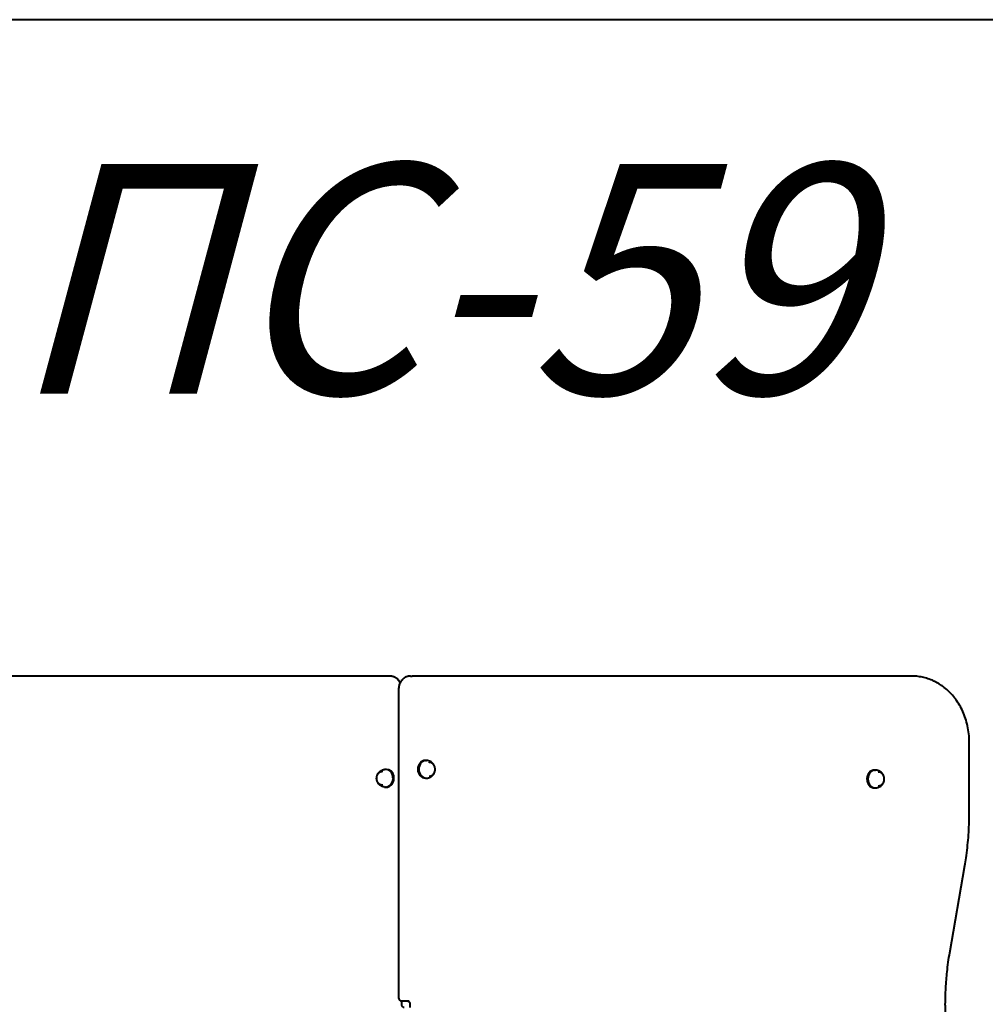
# Model space of a CAD drawing. Units: millimetres. Extents: x 31.2 to 68.4, y -129.4 to -99.4.
# Drawn here: x 43.9 to 58.7, y -114.4 to -99.4 of the extents above; entities that cross this region are included whole.
import ezdxf

# ---------------------------------------------------------------- set-up
doc = ezdxf.new("R2010")
doc.units = ezdxf.units.MM
doc.linetypes.add('K5LT_BASIC', pattern=[0])
doc.layers.add('Системный слой', color=7, linetype='Continuous')
doc.styles.add('KTEXTSTYLE', font='GOST_AU.SHX', dxfattribs={"width": 0.96, "height": 5})

# ---------------------------------------------------------------- blocks, each defined once
blk = doc.blocks.new('U14')
at = {"layer": 'Системный слой', "color": 150, "linetype": 'K5LT_BASIC', "lineweight": 40, "true_color": 0x0080ff}
blk.add_line((36.234, -99.375), (63.41, -99.375), dxfattribs=at)
blk = doc.blocks.new('U15')
at = {"layer": 'Системный слой', "color": 150, "linetype": 'K5LT_BASIC', "lineweight": 40, "true_color": 0x0080ff}
for p, q in [((49.555, -109.375), (42.107, -109.375)), ((49.58, -109.375), (49.555, -109.375)), ((49.891, -109.375), (49.916, -109.375)), ((57.537, -109.375), (49.916, -109.375)), ((49.711, -109.575), (49.711, -114.275)), ((58.41, -111.479), (58.41, -110.375)), ((50.12, -110.66), (50.135, -110.66)), ((49.524, -110.797), (49.509, -110.797)), ((56.967, -110.808), (56.982, -110.808)), ((50.12, -110.93), (50.135, -110.93)), ((49.524, -111.067), (49.509, -111.067)), ((56.967, -111.078), (56.982, -111.078)), ((58.113, -113.59), (58.343, -112.263)), ((49.76, -114.375), (49.76, -114.325)), ((49.761, -114.325), (49.786, -114.325)), ((49.786, -114.325), (49.873, -114.325)), ((49.884, -114.375), (49.884, -114.426))]:
    blk.add_line(p, q, dxfattribs=at)
blk.add_arc((49.761, -114.275), 0.05, 180, 269.9989, dxfattribs=at)
for centre, major_axis, ratio, start_param, end_param in [((57.537, -109.425), (0, 0.05), 0.5, 6.283085, 6.283185), ((50.12, -110.795), (0, -0.135), 0.866025, 3.141593, 6.283185), ((50.135, -110.795), (0, -0.135), 0.866025, 3.141593, 6.283185), ((50.135, -110.795), (0, -0.135), 0.866025, 3.028966, 3.141593), ((49.509, -110.932), (0, -0.135), 0.866025, 3.141593, 3.254219), ((49.509, -110.932), (0, -0.135), 0.866025, 0.523599, 3.141593), ((49.524, -110.932), (0, -0.135), 0.866025, 0.523599, 3.141593), ((56.967, -110.943), (0, -0.135), 0.866025, 3.141593, 6.283185), ((56.982, -110.943), (0, -0.135), 0.866025, 3.141593, 6.283185), ((56.982, -110.943), (0, -0.135), 0.866025, 3.028966, 3.141593), ((50.135, -110.795), (0, -0.135), 0.866025, 0, 0.112627), ((49.509, -110.932), (0, -0.135), 0.866025, 6.170559, 6.283185), ((49.509, -110.932), (0, -0.135), 0.866025, 0, 0.523599), ((49.524, -110.932), (0, -0.135), 0.866025, 0, 0.523599), ((56.982, -110.943), (0, -0.135), 0.866025, 0, 0.112627)]:
    blk.add_ellipse(centre, major_axis=major_axis, ratio=ratio, start_param=start_param, end_param=end_param, dxfattribs=at)
for points, knots in [([(49.735, -109.475), (49.734, -109.472), (49.732, -109.469), (49.727, -109.46), (49.723, -109.454), (49.714, -109.443), (49.71, -109.437), (49.701, -109.427), (49.696, -109.422), (49.686, -109.414), (49.681, -109.41), (49.672, -109.404), (49.669, -109.402), (49.664, -109.399), (49.662, -109.397), (49.658, -109.395), (49.655, -109.394), (49.649, -109.391), (49.645, -109.389), (49.634, -109.385), (49.628, -109.383), (49.616, -109.38), (49.61, -109.378), (49.598, -109.376), (49.592, -109.376), (49.584, -109.376), (49.582, -109.375), (49.58, -109.375)], [7.452368, 7.452368, 7.452368, 7.452368, 8.222717, 8.222717, 9.772412, 9.772412, 11.294794, 11.294794, 12.791525, 12.791525, 14.265631, 14.265631, 15.072715, 15.072715, 15.656809, 15.656809, 16.205511, 16.205511, 17.302914, 17.302914, 18.718346, 18.718346, 20.119274, 20.119274, 21.512591, 21.512591, 22, 22, 22, 22]), ([(49.891, -109.375), (49.887, -109.375), (49.884, -109.376), (49.874, -109.376), (49.868, -109.377), (49.856, -109.379), (49.85, -109.381), (49.838, -109.384), (49.833, -109.386), (49.821, -109.391), (49.815, -109.394), (49.808, -109.398), (49.806, -109.399), (49.803, -109.401), (49.802, -109.402), (49.8, -109.403), (49.798, -109.404), (49.795, -109.407), (49.792, -109.408), (49.786, -109.413), (49.782, -109.416), (49.774, -109.424), (49.769, -109.428), (49.76, -109.438), (49.756, -109.444), (49.747, -109.455), (49.744, -109.461), (49.739, -109.469), (49.737, -109.472), (49.734, -109.477), (49.733, -109.479), (49.732, -109.483), (49.731, -109.484), (49.727, -109.492), (49.725, -109.499), (49.721, -109.509), (49.721, -109.512), (49.719, -109.519), (49.717, -109.523), (49.715, -109.535), (49.713, -109.543), (49.712, -109.559), (49.711, -109.567), (49.711, -109.575)], [0, 0, 0, 0, 0.844719, 0.844719, 2.234344, 2.234344, 3.630442, 3.630442, 5.033904, 5.033904, 6.452402, 6.452402, 6.944968, 6.944968, 7.245835, 7.245835, 7.59979, 7.59979, 8.254613, 8.254613, 9.351928, 9.351928, 10.827982, 10.827982, 12.326812, 12.326812, 13.850868, 13.850868, 14.547625, 14.547625, 15.030025, 15.030025, 15.401825, 15.401825, 16.980885, 16.980885, 17.604049, 17.604049, 18.589843, 18.589843, 20.23168, 20.23168, 22, 22, 22, 22]), ([(58.41, -110.375), (58.41, -110.345), (58.409, -110.315), (58.403, -110.244), (58.398, -110.203), (58.383, -110.125), (58.373, -110.086), (58.351, -110.012), (58.338, -109.976), (58.309, -109.906), (58.293, -109.873), (58.257, -109.809), (58.238, -109.779), (58.198, -109.721), (58.177, -109.694), (58.132, -109.643), (58.109, -109.619), (58.06, -109.574), (58.036, -109.554), (57.993, -109.522), (57.975, -109.51), (57.953, -109.496), (57.949, -109.494), (57.941, -109.489), (57.936, -109.486), (57.928, -109.481), (57.924, -109.479), (57.911, -109.472), (57.903, -109.467), (57.877, -109.454), (57.86, -109.446), (57.815, -109.427), (57.787, -109.417), (57.731, -109.4), (57.703, -109.393), (57.646, -109.383), (57.618, -109.379), (57.572, -109.376), (57.555, -109.375), (57.537, -109.375)], [0, 0, 0, 0, 1.571013, 1.571013, 3.682448, 3.682448, 5.742587, 5.742587, 7.755868, 7.755868, 9.725165, 9.725165, 11.652213, 11.652213, 13.538712, 13.538712, 15.38609, 15.38609, 17.196538, 17.196538, 18.408545, 18.408545, 18.681355, 18.681355, 18.954165, 18.954165, 19.231305, 19.231305, 19.781255, 19.781255, 20.881156, 20.881156, 22.598854, 22.598854, 24.294721, 24.294721, 25.974136, 25.974136, 27, 27, 27, 27]), ([(50.207, -110.907), (50.211, -110.904), (50.216, -110.901), (50.223, -110.895), (50.227, -110.892), (50.233, -110.885), (50.236, -110.882), (50.242, -110.875), (50.244, -110.871), (50.25, -110.863), (50.252, -110.859), (50.255, -110.853), (50.255, -110.851), (50.258, -110.845), (50.26, -110.841), (50.263, -110.832), (50.264, -110.828), (50.265, -110.821), (50.266, -110.819), (50.267, -110.813), (50.267, -110.808), (50.268, -110.799), (50.268, -110.794), (50.268, -110.788), (50.267, -110.786), (50.267, -110.78), (50.266, -110.775), (50.265, -110.766), (50.263, -110.761), (50.261, -110.752), (50.259, -110.748), (50.256, -110.741), (50.255, -110.738), (50.251, -110.731), (50.249, -110.727), (50.244, -110.719), (50.241, -110.716), (50.235, -110.708), (50.232, -110.705), (50.225, -110.698), (50.222, -110.694), (50.214, -110.688), (50.21, -110.685), (50.202, -110.68), (50.197, -110.677), (50.188, -110.673), (50.183, -110.671), (50.174, -110.667), (50.169, -110.666), (50.159, -110.663), (50.154, -110.662), (50.148, -110.661), (50.148, -110.661), (50.148, -110.661)], [0, 0, 0, 0, 0.885165, 0.885165, 1.757356, 1.757356, 2.501487, 2.501487, 3.347626, 3.347626, 4.177662, 4.177662, 4.483541, 4.483541, 5.306087, 5.306087, 6.116651, 6.116651, 6.449237, 6.449237, 7.272933, 7.272933, 8.096629, 8.096629, 8.389072, 8.389072, 9.2219, 9.2219, 10.034606, 10.034606, 10.84815, 10.84815, 11.367877, 11.367877, 12.189037, 12.189037, 13.02283, 13.02283, 13.868944, 13.868944, 14.729052, 14.729052, 15.603251, 15.603251, 16.490357, 16.490357, 17.388714, 17.388714, 18.296414, 18.296414, 19.211724, 19.211724, 19.249619, 19.249619, 19.249619, 19.249619]), ([(50.205, -110.896), (50.206, -110.895), (50.206, -110.895), (50.208, -110.894), (50.21, -110.894), (50.213, -110.892), (50.216, -110.891), (50.221, -110.888), (50.223, -110.886), (50.229, -110.882), (50.231, -110.88), (50.236, -110.875), (50.239, -110.873), (50.243, -110.867), (50.245, -110.864), (50.25, -110.858), (50.251, -110.855), (50.255, -110.848), (50.257, -110.845), (50.26, -110.838), (50.261, -110.834), (50.263, -110.828), (50.264, -110.825), (50.265, -110.819), (50.266, -110.816), (50.267, -110.808), (50.267, -110.804), (50.267, -110.795), (50.267, -110.791), (50.267, -110.782), (50.266, -110.778), (50.265, -110.77), (50.264, -110.766), (50.262, -110.758), (50.26, -110.754), (50.258, -110.748), (50.256, -110.745), (50.253, -110.738), (50.251, -110.735), (50.248, -110.73), (50.246, -110.727), (50.242, -110.722), (50.24, -110.72), (50.235, -110.715), (50.232, -110.712), (50.227, -110.708), (50.225, -110.706), (50.219, -110.702), (50.216, -110.7), (50.211, -110.697), (50.208, -110.696), (50.202, -110.694), (50.199, -110.693), (50.193, -110.691), (50.19, -110.691), (50.184, -110.69), (50.181, -110.69), (50.177, -110.689), (50.176, -110.689), (50.175, -110.689)], [0, 0, 0, 0, 0.233872, 0.233872, 0.584681, 0.584681, 1.286298, 1.286298, 2.128027, 2.128027, 2.98523, 2.98523, 3.858827, 3.858827, 4.750198, 4.750198, 5.660077, 5.660077, 6.588834, 6.588834, 7.537613, 7.537613, 8.18413, 8.18413, 8.974652, 8.974652, 9.978048, 9.978048, 10.981443, 10.981443, 12.001149, 12.001149, 12.944291, 12.944291, 13.917423, 13.917423, 14.694181, 14.694181, 15.629415, 15.629415, 16.279737, 16.279737, 17.181601, 17.181601, 18.064598, 18.064598, 18.929707, 18.929707, 19.778459, 19.778459, 20.612826, 20.612826, 21.435193, 21.435193, 22.248349, 22.248349, 23.055459, 23.055459, 23.307714, 23.307714, 23.307714, 23.307714]), ([(49.496, -111.066), (49.491, -111.065), (49.486, -111.064), (49.476, -111.062), (49.471, -111.06), (49.461, -111.057), (49.456, -111.055), (49.447, -111.05), (49.443, -111.047), (49.434, -111.042), (49.43, -111.039), (49.422, -111.033), (49.419, -111.029), (49.412, -111.022), (49.409, -111.019), (49.403, -111.011), (49.4, -111.007), (49.395, -110.999), (49.392, -110.995), (49.389, -110.989), (49.389, -110.988), (49.386, -110.982), (49.384, -110.977), (49.381, -110.968), (49.38, -110.964), (49.379, -110.958), (49.379, -110.956), (49.377, -110.949), (49.377, -110.945), (49.376, -110.935), (49.376, -110.93), (49.377, -110.924), (49.377, -110.922), (49.377, -110.916), (49.378, -110.911), (49.38, -110.902), (49.381, -110.898), (49.383, -110.889), (49.385, -110.884), (49.388, -110.877), (49.389, -110.875), (49.393, -110.868), (49.395, -110.864), (49.4, -110.856), (49.403, -110.852), (49.409, -110.845), (49.412, -110.841), (49.419, -110.834), (49.423, -110.831), (49.43, -110.825), (49.434, -110.822), (49.443, -110.816), (49.447, -110.814), (49.456, -110.809), (49.461, -110.807), (49.47, -110.803), (49.475, -110.802), (49.485, -110.799), (49.49, -110.798), (49.496, -110.798), (49.496, -110.798), (49.496, -110.798)], [0, 0, 0, 0, 0.919883, 0.919883, 1.835441, 1.835441, 2.743694, 2.743694, 3.642155, 3.642155, 4.528994, 4.528994, 5.40292, 5.40292, 6.251868, 6.251868, 7.098007, 7.098007, 7.928043, 7.928043, 8.23392, 8.23392, 9.056467, 9.056467, 9.867031, 9.867031, 10.199617, 10.199617, 11.023313, 11.023313, 11.847008, 11.847008, 12.139452, 12.139452, 12.97228, 12.97228, 13.784986, 13.784986, 14.598529, 14.598529, 15.118256, 15.118256, 15.939417, 15.939417, 16.77321, 16.77321, 17.619323, 17.619323, 18.479432, 18.479432, 19.353631, 19.353631, 20.240736, 20.240736, 21.139093, 21.139093, 22.046794, 22.046794, 22.962103, 22.962103, 23, 23, 23, 23]), ([(49.469, -111.038), (49.466, -111.038), (49.463, -111.038), (49.457, -111.037), (49.454, -111.036), (49.448, -111.035), (49.445, -111.034), (49.439, -111.032), (49.437, -111.031), (49.431, -111.028), (49.428, -111.027), (49.423, -111.023), (49.42, -111.022), (49.415, -111.018), (49.412, -111.015), (49.407, -111.011), (49.405, -111.008), (49.4, -111.003), (49.398, -111), (49.394, -110.994), (49.392, -110.991), (49.389, -110.984), (49.387, -110.981), (49.384, -110.973), (49.383, -110.97), (49.381, -110.963), (49.38, -110.96), (49.379, -110.954), (49.378, -110.952), (49.377, -110.944), (49.377, -110.94), (49.377, -110.932), (49.377, -110.927), (49.377, -110.919), (49.378, -110.914), (49.379, -110.906), (49.38, -110.902), (49.383, -110.895), (49.384, -110.891), (49.387, -110.884), (49.388, -110.881), (49.391, -110.875), (49.393, -110.871), (49.397, -110.866), (49.398, -110.864), (49.402, -110.859), (49.404, -110.856), (49.409, -110.851), (49.412, -110.849), (49.417, -110.844), (49.42, -110.842), (49.425, -110.838), (49.428, -110.837), (49.434, -110.834), (49.436, -110.832), (49.442, -110.83), (49.445, -110.829), (49.451, -110.828), (49.454, -110.827), (49.46, -110.826), (49.463, -110.826), (49.467, -110.826), (49.468, -110.826), (49.469, -110.826)], [0, 0, 0, 0, 0.804298, 0.804298, 1.609978, 1.609978, 2.420601, 2.420601, 3.239338, 3.239338, 4.069037, 4.069037, 4.912232, 4.912232, 5.771063, 5.771063, 6.646613, 6.646613, 7.500225, 7.500225, 8.411333, 8.411333, 9.341334, 9.341334, 10.291447, 10.291447, 10.999514, 10.999514, 11.666936, 11.666936, 12.670331, 12.670331, 13.673726, 13.673726, 14.693432, 14.693432, 15.636575, 15.636575, 16.609707, 16.609707, 17.386465, 17.386465, 18.321699, 18.321699, 18.97202, 18.97202, 19.873884, 19.873884, 20.756881, 20.756881, 21.621989, 21.621989, 22.470741, 22.470741, 23.305108, 23.305108, 24.127476, 24.127476, 24.940632, 24.940632, 25.747742, 25.747742, 26, 26, 26, 26]), ([(57.054, -111.055), (57.058, -111.052), (57.062, -111.049), (57.07, -111.043), (57.074, -111.039), (57.08, -111.033), (57.083, -111.03), (57.089, -111.023), (57.091, -111.019), (57.097, -111.011), (57.099, -111.006), (57.102, -111.001), (57.102, -110.999), (57.105, -110.993), (57.107, -110.989), (57.11, -110.98), (57.111, -110.975), (57.112, -110.969), (57.113, -110.967), (57.114, -110.961), (57.114, -110.956), (57.115, -110.947), (57.115, -110.942), (57.115, -110.936), (57.114, -110.934), (57.114, -110.928), (57.113, -110.923), (57.111, -110.914), (57.11, -110.909), (57.108, -110.9), (57.106, -110.896), (57.103, -110.889), (57.102, -110.886), (57.098, -110.879), (57.096, -110.875), (57.091, -110.867), (57.088, -110.863), (57.082, -110.856), (57.079, -110.852), (57.072, -110.845), (57.069, -110.842), (57.061, -110.836), (57.057, -110.833), (57.049, -110.828), (57.044, -110.825), (57.035, -110.821), (57.03, -110.818), (57.021, -110.815), (57.016, -110.813), (57.006, -110.811), (57.001, -110.81), (56.995, -110.809), (56.995, -110.809), (56.995, -110.809)], [0, 0, 0, 0, 0.885165, 0.885165, 1.757356, 1.757356, 2.501487, 2.501487, 3.347626, 3.347626, 4.177662, 4.177662, 4.483541, 4.483541, 5.306087, 5.306087, 6.116651, 6.116651, 6.449237, 6.449237, 7.272933, 7.272933, 8.096629, 8.096629, 8.389072, 8.389072, 9.2219, 9.2219, 10.034606, 10.034606, 10.84815, 10.84815, 11.367877, 11.367877, 12.189037, 12.189037, 13.02283, 13.02283, 13.868944, 13.868944, 14.729052, 14.729052, 15.603251, 15.603251, 16.490357, 16.490357, 17.388714, 17.388714, 18.296414, 18.296414, 19.211724, 19.211724, 19.249619, 19.249619, 19.249619, 19.249619]), ([(57.052, -111.044), (57.053, -111.043), (57.053, -111.043), (57.055, -111.042), (57.057, -111.042), (57.06, -111.04), (57.063, -111.039), (57.068, -111.036), (57.07, -111.034), (57.076, -111.03), (57.078, -111.028), (57.083, -111.023), (57.086, -111.02), (57.09, -111.015), (57.092, -111.012), (57.096, -111.006), (57.098, -111.003), (57.102, -110.996), (57.104, -110.993), (57.107, -110.986), (57.108, -110.982), (57.11, -110.975), (57.111, -110.973), (57.112, -110.967), (57.113, -110.964), (57.114, -110.956), (57.114, -110.952), (57.114, -110.943), (57.114, -110.939), (57.114, -110.93), (57.113, -110.926), (57.112, -110.918), (57.111, -110.914), (57.109, -110.906), (57.107, -110.902), (57.105, -110.895), (57.103, -110.892), (57.1, -110.886), (57.098, -110.883), (57.095, -110.877), (57.093, -110.875), (57.089, -110.87), (57.087, -110.868), (57.082, -110.862), (57.079, -110.86), (57.074, -110.856), (57.072, -110.854), (57.066, -110.85), (57.063, -110.848), (57.058, -110.845), (57.055, -110.844), (57.049, -110.842), (57.046, -110.841), (57.04, -110.839), (57.037, -110.839), (57.031, -110.838), (57.028, -110.837), (57.024, -110.837), (57.023, -110.837), (57.022, -110.837)], [0, 0, 0, 0, 0.233872, 0.233872, 0.584681, 0.584681, 1.286298, 1.286298, 2.128027, 2.128027, 2.98523, 2.98523, 3.858827, 3.858827, 4.750198, 4.750198, 5.660077, 5.660077, 6.588834, 6.588834, 7.537613, 7.537613, 8.18413, 8.18413, 8.974652, 8.974652, 9.978048, 9.978048, 10.981443, 10.981443, 12.001149, 12.001149, 12.944291, 12.944291, 13.917423, 13.917423, 14.694181, 14.694181, 15.629415, 15.629415, 16.279737, 16.279737, 17.181601, 17.181601, 18.064598, 18.064598, 18.929707, 18.929707, 19.778459, 19.778459, 20.612826, 20.612826, 21.435193, 21.435193, 22.248349, 22.248349, 23.055459, 23.055459, 23.307714, 23.307714, 23.307714, 23.307714]), ([(50.148, -110.93), (50.152, -110.929), (50.156, -110.928), (50.165, -110.926), (50.169, -110.925), (50.177, -110.923), (50.181, -110.921), (50.189, -110.918), (50.193, -110.916), (50.2, -110.912), (50.204, -110.91), (50.207, -110.907)], [0, 0, 0, 0, 0.750076, 0.750076, 1.500153, 1.500153, 2.250229, 2.250229, 3.000305, 3.000305, 3.750381, 3.750381, 3.750381, 3.750381]), ([(50.175, -110.901), (50.177, -110.901), (50.179, -110.901), (50.182, -110.901), (50.184, -110.901), (50.188, -110.9), (50.19, -110.9), (50.194, -110.899), (50.196, -110.899), (50.2, -110.897), (50.203, -110.897), (50.205, -110.896)], [0, 0, 0, 0, 0.4634, 0.4634, 1.001857, 1.001857, 1.540315, 1.540315, 2.078772, 2.078772, 2.692286, 2.692286, 2.692286, 2.692286]), ([(56.995, -111.077), (56.999, -111.077), (57.003, -111.076), (57.012, -111.074), (57.016, -111.073), (57.024, -111.07), (57.028, -111.069), (57.036, -111.066), (57.04, -111.064), (57.047, -111.06), (57.051, -111.057), (57.054, -111.055)], [0, 0, 0, 0, 0.750076, 0.750076, 1.500153, 1.500153, 2.250229, 2.250229, 3.000305, 3.000305, 3.750381, 3.750381, 3.750381, 3.750381]), ([(57.022, -111.049), (57.024, -111.049), (57.026, -111.049), (57.029, -111.049), (57.031, -111.049), (57.035, -111.048), (57.037, -111.048), (57.041, -111.047), (57.043, -111.046), (57.047, -111.045), (57.05, -111.044), (57.052, -111.044)], [0, 0, 0, 0, 0.4634, 0.4634, 1.001857, 1.001857, 1.540315, 1.540315, 2.078772, 2.078772, 2.692286, 2.692286, 2.692286, 2.692286]), ([(58.343, -112.263), (58.349, -112.224), (58.356, -112.185), (58.369, -112.094), (58.376, -112.042), (58.387, -111.938), (58.392, -111.886), (58.4, -111.781), (58.403, -111.729), (58.408, -111.624), (58.409, -111.571), (58.41, -111.506), (58.41, -111.494), (58.41, -111.48), (58.41, -111.48), (58.41, -111.479)], [0, 0, 0, 0, 2.706225, 2.706225, 6.306225, 6.306225, 9.906225, 9.906225, 13.506225, 13.506225, 17.106225, 17.106225, 17.964181, 17.964181, 18, 18, 18, 18]), ([(58.113, -115.161), (58.095, -115.058), (58.081, -114.954), (58.059, -114.744), (58.052, -114.639), (58.048, -114.528), (58.048, -114.522), (58.047, -114.491), (58.046, -114.466), (58.046, -114.429), (58.046, -114.417), (58.046, -114.398), (58.045, -114.392), (58.045, -114.383), (58.045, -114.38), (58.045, -114.374), (58.045, -114.371), (58.045, -114.365), (58.045, -114.362), (58.046, -114.355), (58.046, -114.349), (58.046, -114.334), (58.046, -114.323), (58.046, -114.292), (58.047, -114.272), (58.048, -114.21), (58.05, -114.169), (58.057, -114.045), (58.063, -113.963), (58.082, -113.784), (58.096, -113.686), (58.113, -113.59)], [0, 0, 0, 0, 5.4, 5.4, 10.8, 10.8, 11.097937, 11.097937, 12.374302, 12.374302, 13.006535, 13.006535, 13.319705, 13.319705, 13.47483, 13.47483, 13.629955, 13.629955, 13.76831, 13.76831, 14.036635, 14.036635, 14.569091, 14.569091, 15.62562, 15.62562, 17.738676, 17.738676, 21.948019, 21.948019, 27, 27, 27, 27]), ([(49.796, -114.425), (49.796, -114.425), (49.796, -114.425), (49.795, -114.425), (49.794, -114.425), (49.793, -114.425), (49.792, -114.425), (49.79, -114.425), (49.789, -114.424), (49.787, -114.424), (49.786, -114.423), (49.784, -114.422), (49.783, -114.422), (49.782, -114.421), (49.781, -114.421), (49.78, -114.42), (49.78, -114.42), (49.778, -114.419), (49.777, -114.418), (49.775, -114.416), (49.774, -114.415), (49.772, -114.413), (49.771, -114.412), (49.769, -114.409), (49.768, -114.407), (49.767, -114.404), (49.766, -114.403), (49.764, -114.399), (49.763, -114.397), (49.762, -114.393), (49.762, -114.391), (49.761, -114.387), (49.76, -114.385), (49.76, -114.38), (49.76, -114.378), (49.76, -114.375)], [0, 0, 0, 0, 0.000564, 0.000564, 1.316164, 1.316164, 2.635132, 2.635132, 3.958506, 3.958506, 5.292768, 5.292768, 6.542677, 6.542677, 7.174296, 7.174296, 7.765127, 7.765127, 8.94679, 8.94679, 10.346396, 10.346396, 11.770573, 11.770573, 13.224422, 13.224422, 14.709964, 14.709964, 16.229, 16.229, 17.783861, 17.783861, 19.375792, 19.375792, 21, 21, 21, 21]), ([(49.848, -114.325), (49.848, -114.325), (49.848, -114.325), (49.849, -114.326), (49.85, -114.326), (49.852, -114.326), (49.853, -114.326), (49.854, -114.326), (49.855, -114.327), (49.857, -114.327), (49.858, -114.328), (49.86, -114.329), (49.861, -114.329), (49.863, -114.33), (49.863, -114.33), (49.864, -114.331), (49.865, -114.331), (49.866, -114.332), (49.867, -114.333), (49.869, -114.335), (49.87, -114.336), (49.872, -114.338), (49.873, -114.339), (49.875, -114.342), (49.876, -114.344), (49.878, -114.347), (49.878, -114.348), (49.88, -114.352), (49.881, -114.354), (49.882, -114.358), (49.883, -114.36), (49.883, -114.364), (49.884, -114.366), (49.884, -114.371), (49.884, -114.373), (49.884, -114.375)], [0, 0, 0, 0, 0.000564, 0.000564, 1.316164, 1.316164, 2.635132, 2.635132, 3.958506, 3.958506, 5.292768, 5.292768, 6.542677, 6.542677, 7.174296, 7.174296, 7.765127, 7.765127, 8.94679, 8.94679, 10.346396, 10.346396, 11.770573, 11.770573, 13.224422, 13.224422, 14.709964, 14.709964, 16.229, 16.229, 17.783861, 17.783861, 19.375792, 19.375792, 21, 21, 21, 21])]:
    blk.add_open_spline(points, degree=3, knots=knots, dxfattribs=at)
blk = doc.blocks.new('U13')
at = {"layer": 'Системный слой'}
for name in ['U14', 'U15']:
    blk.add_blockref(name, (0, 0), dxfattribs=at)
at = {"layer": 'Системный слой', "color": 7, "insert": (43.778, -101.575), "char_height": 3.5, "attachment_point": 1, "style": 'KTEXTSTYLE'}
blk.add_mtext('\\H3.5;\\W0.965;\\Q15;\\Q15;ПС-59', dxfattribs=at)

msp = doc.modelspace()

# ---------------------------------------------------------------- block references
at = {"layer": 'Системный слой'}
msp.add_blockref('U13', (0, 0), dxfattribs=at)

doc.saveas('drawing.dxf')
